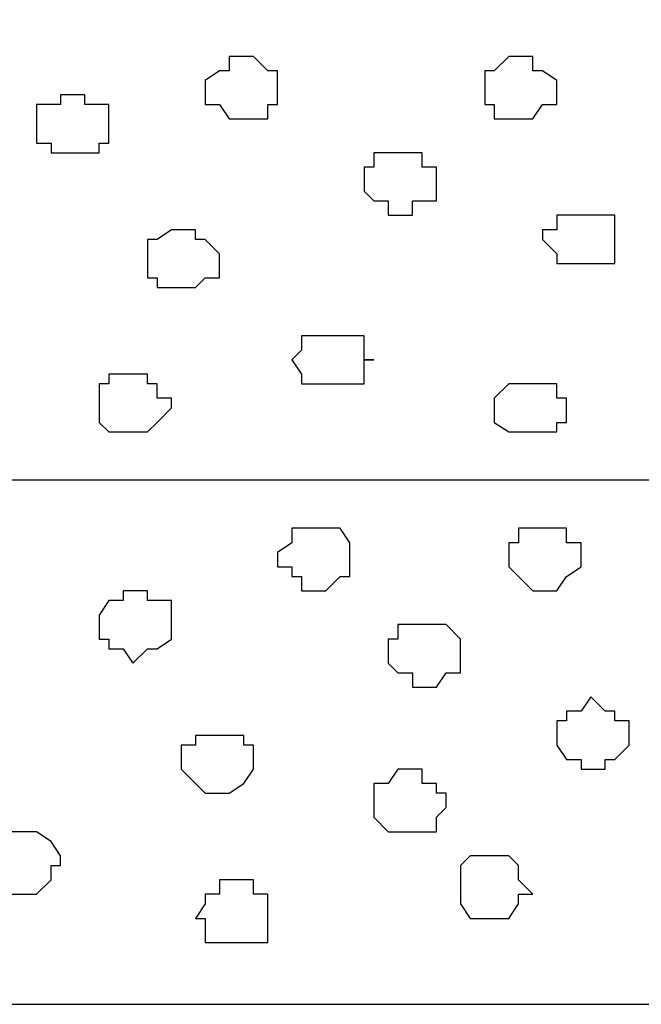
# Model space of a CAD drawing. Units: centimetres. Extents: x -8.7 to 8.9, y -10.6 to 13.4.
# Drawn here: x -5.4 to -5.1, y -3.8 to -3.4 of the extents above; entities that cross this region are included whole.
import ezdxf

# ---------------------------------------------------------------- set-up
doc = ezdxf.new("R2010")
doc.units = ezdxf.units.CM
doc.header["$MEASUREMENT"] = 0
doc.layers.add('Layer 1', color=7, linetype='Continuous')

msp = doc.modelspace()

# ---------------------------------------------------------------- linework, layer by layer
msp.add_line((-8.51394, -3.79132), (-1.56049, -3.79132))
at = {"layer": 'Layer 1', "color": 55}
msp.add_open_spline([(-8.51394, -3.56094), (-8.51394, -3.56094), (0.78458, -3.56094), (0.78458, -3.56094), (0.78458, -3.56094), (0.78458, -3.56094), (0.78458, -3.34292), (0.78458, -3.34292), (0.78458, -3.34292), (0.78458, -3.34292), (-8.51394, -3.34292), (-8.51394, -3.34292), (-8.51394, -3.34292), (-8.51394, -3.34292), (-8.51394, -3.56094), (-8.51394, -3.56094)], degree=3, knots=[0, 0, 0, 0, 0.25, 0.25, 0.25, 0.25, 0.5, 0.5, 0.5, 0.5, 0.75, 0.75, 0.75, 0.75, 1, 1, 1, 1], dxfattribs=at)
at = {"layer": 'Layer 1', "lineweight": 9}
msp.add_open_spline([(-8.51394, -3.34292), (-8.51394, -3.34292), (0.78458, -3.34292), (0.78458, -3.34292), (0.78458, -3.34292), (0.78458, -3.34292), (0.78458, -3.56094), (0.78458, -3.56094), (0.78458, -3.56094), (0.78458, -3.56094), (-8.51394, -3.56094), (-8.51394, -3.56094), (-8.51394, -3.56094), (-8.51394, -3.56094), (-8.51394, -3.34292), (-8.51394, -3.34292)], degree=3, knots=[0, 0, 0, 0, 0.25, 0.25, 0.25, 0.25, 0.5, 0.5, 0.5, 0.5, 0.75, 0.75, 0.75, 0.75, 1, 1, 1, 1], dxfattribs=at)
at = {"layer": 'Layer 1', "color": 254}
for points, knots in [([(-5.27332, -3.37467), (-5.27332, -3.37467), (-5.26909, -3.37467), (-5.26909, -3.37467), (-5.26909, -3.37467), (-5.26909, -3.37467), (-5.26274, -3.38102), (-5.26274, -3.38102), (-5.26274, -3.38102), (-5.26274, -3.38102), (-5.25851, -3.38102), (-5.25851, -3.38102), (-5.25851, -3.38102), (-5.25851, -3.38102), (-5.25851, -3.39584), (-5.25851, -3.39584), (-5.25851, -3.39584), (-5.25851, -3.39584), (-5.26274, -3.39584), (-5.26274, -3.39584), (-5.26274, -3.39584), (-5.26274, -3.39584), (-5.26274, -3.40219), (-5.26274, -3.40219), (-5.26274, -3.40219), (-5.26274, -3.40219), (-5.27967, -3.40219), (-5.27967, -3.40219), (-5.27967, -3.40219), (-5.27967, -3.40219), (-5.28391, -3.39584), (-5.28391, -3.39584), (-5.28391, -3.39584), (-5.28391, -3.39584), (-5.29026, -3.39584), (-5.29026, -3.39584), (-5.29026, -3.39584), (-5.29026, -3.39584), (-5.29026, -3.38526), (-5.29026, -3.38526), (-5.29026, -3.38526), (-5.29026, -3.38526), (-5.28391, -3.38102), (-5.28391, -3.38102), (-5.28391, -3.38102), (-5.28391, -3.38102), (-5.27967, -3.38102), (-5.27967, -3.38102), (-5.27967, -3.38102), (-5.27967, -3.38102), (-5.27967, -3.37467), (-5.27967, -3.37467), (-5.27967, -3.37467), (-5.27967, -3.37467), (-5.27332, -3.37467), (-5.27332, -3.37467)], [0, 0, 0, 0, 0.071429, 0.071429, 0.071429, 0.071429, 0.142857, 0.142857, 0.142857, 0.142857, 0.214286, 0.214286, 0.214286, 0.214286, 0.285714, 0.285714, 0.285714, 0.285714, 0.357143, 0.357143, 0.357143, 0.357143, 0.428571, 0.428571, 0.428571, 0.428571, 0.5, 0.5, 0.5, 0.5, 0.571429, 0.571429, 0.571429, 0.571429, 0.642857, 0.642857, 0.642857, 0.642857, 0.714286, 0.714286, 0.714286, 0.714286, 0.785714, 0.785714, 0.785714, 0.785714, 0.857143, 0.857143, 0.857143, 0.857143, 0.928571, 0.928571, 0.928571, 0.928571, 1, 1, 1, 1]), ([(-5.15267, -3.37467), (-5.15267, -3.37467), (-5.14632, -3.37467), (-5.14632, -3.37467), (-5.14632, -3.37467), (-5.14632, -3.37467), (-5.14632, -3.38102), (-5.14632, -3.38102), (-5.14632, -3.38102), (-5.14632, -3.38102), (-5.14209, -3.38102), (-5.14209, -3.38102), (-5.14209, -3.38102), (-5.14209, -3.38102), (-5.13574, -3.38526), (-5.13574, -3.38526), (-5.13574, -3.38526), (-5.13574, -3.38526), (-5.13574, -3.39584), (-5.13574, -3.39584), (-5.13574, -3.39584), (-5.13574, -3.39584), (-5.14209, -3.39584), (-5.14209, -3.39584), (-5.14209, -3.39584), (-5.14209, -3.39584), (-5.14632, -3.40219), (-5.14632, -3.40219), (-5.14632, -3.40219), (-5.14632, -3.40219), (-5.16326, -3.40219), (-5.16326, -3.40219), (-5.16326, -3.40219), (-5.16326, -3.40219), (-5.16326, -3.39584), (-5.16326, -3.39584), (-5.16326, -3.39584), (-5.16326, -3.39584), (-5.16749, -3.39584), (-5.16749, -3.39584), (-5.16749, -3.39584), (-5.16749, -3.39584), (-5.16749, -3.38102), (-5.16749, -3.38102), (-5.16749, -3.38102), (-5.16749, -3.38102), (-5.16326, -3.38102), (-5.16326, -3.38102), (-5.16326, -3.38102), (-5.16326, -3.38102), (-5.15691, -3.37467), (-5.15691, -3.37467), (-5.15691, -3.37467), (-5.15691, -3.37467), (-5.15267, -3.37467), (-5.15267, -3.37467)], [0, 0, 0, 0, 0.071429, 0.071429, 0.071429, 0.071429, 0.142857, 0.142857, 0.142857, 0.142857, 0.214286, 0.214286, 0.214286, 0.214286, 0.285714, 0.285714, 0.285714, 0.285714, 0.357143, 0.357143, 0.357143, 0.357143, 0.428571, 0.428571, 0.428571, 0.428571, 0.5, 0.5, 0.5, 0.5, 0.571429, 0.571429, 0.571429, 0.571429, 0.642857, 0.642857, 0.642857, 0.642857, 0.714286, 0.714286, 0.714286, 0.714286, 0.785714, 0.785714, 0.785714, 0.785714, 0.857143, 0.857143, 0.857143, 0.857143, 0.928571, 0.928571, 0.928571, 0.928571, 1, 1, 1, 1]), ([(-5.34741, -3.39161), (-5.34741, -3.39161), (-5.34317, -3.39161), (-5.34317, -3.39161), (-5.34317, -3.39161), (-5.34317, -3.39161), (-5.34317, -3.39584), (-5.34317, -3.39584), (-5.34317, -3.39584), (-5.34317, -3.39584), (-5.33259, -3.39584), (-5.33259, -3.39584), (-5.33259, -3.39584), (-5.33259, -3.39584), (-5.33259, -3.41277), (-5.33259, -3.41277), (-5.33259, -3.41277), (-5.33259, -3.41277), (-5.33682, -3.41277), (-5.33682, -3.41277), (-5.33682, -3.41277), (-5.33682, -3.41277), (-5.33682, -3.41701), (-5.33682, -3.41701), (-5.33682, -3.41701), (-5.33682, -3.41701), (-5.35799, -3.41701), (-5.35799, -3.41701), (-5.35799, -3.41701), (-5.35799, -3.41701), (-5.35799, -3.41277), (-5.35799, -3.41277), (-5.35799, -3.41277), (-5.35799, -3.41277), (-5.36434, -3.41277), (-5.36434, -3.41277), (-5.36434, -3.41277), (-5.36434, -3.41277), (-5.36434, -3.39584), (-5.36434, -3.39584), (-5.36434, -3.39584), (-5.36434, -3.39584), (-5.35376, -3.39584), (-5.35376, -3.39584), (-5.35376, -3.39584), (-5.35376, -3.39584), (-5.35376, -3.39161), (-5.35376, -3.39161), (-5.35376, -3.39161), (-5.35376, -3.39161), (-5.34741, -3.39161), (-5.34741, -3.39161)], [0, 0, 0, 0, 0.076923, 0.076923, 0.076923, 0.076923, 0.153846, 0.153846, 0.153846, 0.153846, 0.230769, 0.230769, 0.230769, 0.230769, 0.307692, 0.307692, 0.307692, 0.307692, 0.384615, 0.384615, 0.384615, 0.384615, 0.461538, 0.461538, 0.461538, 0.461538, 0.538462, 0.538462, 0.538462, 0.538462, 0.615385, 0.615385, 0.615385, 0.615385, 0.692308, 0.692308, 0.692308, 0.692308, 0.769231, 0.769231, 0.769231, 0.769231, 0.846154, 0.846154, 0.846154, 0.846154, 0.923077, 0.923077, 0.923077, 0.923077, 1, 1, 1, 1]), ([(-5.20559, -3.41701), (-5.20559, -3.41701), (-5.19501, -3.41701), (-5.19501, -3.41701), (-5.19501, -3.41701), (-5.19501, -3.41701), (-5.19501, -3.42336), (-5.19501, -3.42336), (-5.19501, -3.42336), (-5.19501, -3.42336), (-5.18866, -3.42336), (-5.18866, -3.42336), (-5.18866, -3.42336), (-5.18866, -3.42336), (-5.18866, -3.43817), (-5.18866, -3.43817), (-5.18866, -3.43817), (-5.18866, -3.43817), (-5.19924, -3.43817), (-5.19924, -3.43817), (-5.19924, -3.43817), (-5.19924, -3.43817), (-5.19924, -3.44452), (-5.19924, -3.44452), (-5.19924, -3.44452), (-5.19924, -3.44452), (-5.20982, -3.44452), (-5.20982, -3.44452), (-5.20982, -3.44452), (-5.20982, -3.44452), (-5.20982, -3.43817), (-5.20982, -3.43817), (-5.20982, -3.43817), (-5.20982, -3.43817), (-5.21617, -3.43817), (-5.21617, -3.43817), (-5.21617, -3.43817), (-5.21617, -3.43817), (-5.22041, -3.43394), (-5.22041, -3.43394), (-5.22041, -3.43394), (-5.22041, -3.43394), (-5.22041, -3.42336), (-5.22041, -3.42336), (-5.22041, -3.42336), (-5.22041, -3.42336), (-5.21617, -3.42336), (-5.21617, -3.42336), (-5.21617, -3.42336), (-5.21617, -3.42336), (-5.21617, -3.41701), (-5.21617, -3.41701), (-5.21617, -3.41701), (-5.21617, -3.41701), (-5.20559, -3.41701), (-5.20559, -3.41701)], [0, 0, 0, 0, 0.071429, 0.071429, 0.071429, 0.071429, 0.142857, 0.142857, 0.142857, 0.142857, 0.214286, 0.214286, 0.214286, 0.214286, 0.285714, 0.285714, 0.285714, 0.285714, 0.357143, 0.357143, 0.357143, 0.357143, 0.428571, 0.428571, 0.428571, 0.428571, 0.5, 0.5, 0.5, 0.5, 0.571429, 0.571429, 0.571429, 0.571429, 0.642857, 0.642857, 0.642857, 0.642857, 0.714286, 0.714286, 0.714286, 0.714286, 0.785714, 0.785714, 0.785714, 0.785714, 0.857143, 0.857143, 0.857143, 0.857143, 0.928571, 0.928571, 0.928571, 0.928571, 1, 1, 1, 1]), ([(-5.12516, -3.44452), (-5.12516, -3.44452), (-5.11034, -3.44452), (-5.11034, -3.44452), (-5.11034, -3.44452), (-5.11034, -3.44452), (-5.11034, -3.46569), (-5.11034, -3.46569), (-5.11034, -3.46569), (-5.11034, -3.46569), (-5.13574, -3.46569), (-5.13574, -3.46569), (-5.13574, -3.46569), (-5.13574, -3.46569), (-5.13574, -3.46146), (-5.13574, -3.46146), (-5.13574, -3.46146), (-5.13574, -3.46146), (-5.14209, -3.45511), (-5.14209, -3.45511), (-5.14209, -3.45511), (-5.14209, -3.45511), (-5.14209, -3.45087), (-5.14209, -3.45087), (-5.14209, -3.45087), (-5.14209, -3.45087), (-5.13574, -3.45087), (-5.13574, -3.45087), (-5.13574, -3.45087), (-5.13574, -3.45087), (-5.13574, -3.44452), (-5.13574, -3.44452), (-5.13574, -3.44452), (-5.13574, -3.44452), (-5.12516, -3.44452), (-5.12516, -3.44452)], [0, 0, 0, 0, 0.111111, 0.111111, 0.111111, 0.111111, 0.222222, 0.222222, 0.222222, 0.222222, 0.333333, 0.333333, 0.333333, 0.333333, 0.444444, 0.444444, 0.444444, 0.444444, 0.555556, 0.555556, 0.555556, 0.555556, 0.666667, 0.666667, 0.666667, 0.666667, 0.777778, 0.777778, 0.777778, 0.777778, 0.888889, 0.888889, 0.888889, 0.888889, 1, 1, 1, 1]), ([(-5.30084, -3.45087), (-5.30084, -3.45087), (-5.29449, -3.45087), (-5.29449, -3.45087), (-5.29449, -3.45087), (-5.29449, -3.45087), (-5.29449, -3.45511), (-5.29449, -3.45511), (-5.29449, -3.45511), (-5.29449, -3.45511), (-5.29026, -3.45511), (-5.29026, -3.45511), (-5.29026, -3.45511), (-5.29026, -3.45511), (-5.28391, -3.46146), (-5.28391, -3.46146), (-5.28391, -3.46146), (-5.28391, -3.46146), (-5.28391, -3.47204), (-5.28391, -3.47204), (-5.28391, -3.47204), (-5.28391, -3.47204), (-5.29026, -3.47204), (-5.29026, -3.47204), (-5.29026, -3.47204), (-5.29026, -3.47204), (-5.29449, -3.47627), (-5.29449, -3.47627), (-5.29449, -3.47627), (-5.29449, -3.47627), (-5.31142, -3.47627), (-5.31142, -3.47627), (-5.31142, -3.47627), (-5.31142, -3.47627), (-5.31142, -3.47204), (-5.31142, -3.47204), (-5.31142, -3.47204), (-5.31142, -3.47204), (-5.31566, -3.47204), (-5.31566, -3.47204), (-5.31566, -3.47204), (-5.31566, -3.47204), (-5.31566, -3.45511), (-5.31566, -3.45511), (-5.31566, -3.45511), (-5.31566, -3.45511), (-5.31142, -3.45511), (-5.31142, -3.45511), (-5.31142, -3.45511), (-5.31142, -3.45511), (-5.30507, -3.45087), (-5.30507, -3.45087), (-5.30507, -3.45087), (-5.30507, -3.45087), (-5.30084, -3.45087), (-5.30084, -3.45087)], [0, 0, 0, 0, 0.071429, 0.071429, 0.071429, 0.071429, 0.142857, 0.142857, 0.142857, 0.142857, 0.214286, 0.214286, 0.214286, 0.214286, 0.285714, 0.285714, 0.285714, 0.285714, 0.357143, 0.357143, 0.357143, 0.357143, 0.428571, 0.428571, 0.428571, 0.428571, 0.5, 0.5, 0.5, 0.5, 0.571429, 0.571429, 0.571429, 0.571429, 0.642857, 0.642857, 0.642857, 0.642857, 0.714286, 0.714286, 0.714286, 0.714286, 0.785714, 0.785714, 0.785714, 0.785714, 0.857143, 0.857143, 0.857143, 0.857143, 0.928571, 0.928571, 0.928571, 0.928571, 1, 1, 1, 1]), ([(-5.23734, -3.49744), (-5.23734, -3.49744), (-5.22041, -3.49744), (-5.22041, -3.49744), (-5.22041, -3.49744), (-5.22041, -3.49744), (-5.22041, -3.50802), (-5.22041, -3.50802), (-5.22041, -3.50802), (-5.22041, -3.50802), (-5.21617, -3.50802), (-5.21617, -3.50802), (-5.21617, -3.50802), (-5.21617, -3.50802), (-5.22041, -3.50802), (-5.22041, -3.50802), (-5.22041, -3.50802), (-5.22041, -3.50802), (-5.22041, -3.51861), (-5.22041, -3.51861), (-5.22041, -3.51861), (-5.22041, -3.51861), (-5.24792, -3.51861), (-5.24792, -3.51861), (-5.24792, -3.51861), (-5.24792, -3.51861), (-5.24792, -3.51437), (-5.24792, -3.51437), (-5.24792, -3.51437), (-5.24792, -3.51437), (-5.25216, -3.50802), (-5.25216, -3.50802), (-5.25216, -3.50802), (-5.25216, -3.50802), (-5.24792, -3.50379), (-5.24792, -3.50379), (-5.24792, -3.50379), (-5.24792, -3.50379), (-5.24792, -3.49744), (-5.24792, -3.49744), (-5.24792, -3.49744), (-5.24792, -3.49744), (-5.23734, -3.49744), (-5.23734, -3.49744)], [0, 0, 0, 0, 0.090909, 0.090909, 0.090909, 0.090909, 0.181818, 0.181818, 0.181818, 0.181818, 0.272727, 0.272727, 0.272727, 0.272727, 0.363636, 0.363636, 0.363636, 0.363636, 0.454545, 0.454545, 0.454545, 0.454545, 0.545455, 0.545455, 0.545455, 0.545455, 0.636364, 0.636364, 0.636364, 0.636364, 0.727273, 0.727273, 0.727273, 0.727273, 0.818182, 0.818182, 0.818182, 0.818182, 0.909091, 0.909091, 0.909091, 0.909091, 1, 1, 1, 1]), ([(-5.32201, -3.51437), (-5.32201, -3.51437), (-5.31566, -3.51437), (-5.31566, -3.51437), (-5.31566, -3.51437), (-5.31566, -3.51437), (-5.31566, -3.51861), (-5.31566, -3.51861), (-5.31566, -3.51861), (-5.31566, -3.51861), (-5.31142, -3.51861), (-5.31142, -3.51861), (-5.31142, -3.51861), (-5.31142, -3.51861), (-5.31142, -3.52496), (-5.31142, -3.52496), (-5.31142, -3.52496), (-5.31142, -3.52496), (-5.30507, -3.52496), (-5.30507, -3.52496), (-5.30507, -3.52496), (-5.30507, -3.52496), (-5.30507, -3.52919), (-5.30507, -3.52919), (-5.30507, -3.52919), (-5.30507, -3.52919), (-5.31142, -3.53554), (-5.31142, -3.53554), (-5.31142, -3.53554), (-5.31142, -3.53554), (-5.31566, -3.53977), (-5.31566, -3.53977), (-5.31566, -3.53977), (-5.31566, -3.53977), (-5.33259, -3.53977), (-5.33259, -3.53977), (-5.33259, -3.53977), (-5.33259, -3.53977), (-5.33682, -3.53554), (-5.33682, -3.53554), (-5.33682, -3.53554), (-5.33682, -3.53554), (-5.33682, -3.51861), (-5.33682, -3.51861), (-5.33682, -3.51861), (-5.33682, -3.51861), (-5.33259, -3.51861), (-5.33259, -3.51861), (-5.33259, -3.51861), (-5.33259, -3.51861), (-5.33259, -3.51437), (-5.33259, -3.51437), (-5.33259, -3.51437), (-5.33259, -3.51437), (-5.32201, -3.51437), (-5.32201, -3.51437)], [0, 0, 0, 0, 0.071429, 0.071429, 0.071429, 0.071429, 0.142857, 0.142857, 0.142857, 0.142857, 0.214286, 0.214286, 0.214286, 0.214286, 0.285714, 0.285714, 0.285714, 0.285714, 0.357143, 0.357143, 0.357143, 0.357143, 0.428571, 0.428571, 0.428571, 0.428571, 0.5, 0.5, 0.5, 0.5, 0.571429, 0.571429, 0.571429, 0.571429, 0.642857, 0.642857, 0.642857, 0.642857, 0.714286, 0.714286, 0.714286, 0.714286, 0.785714, 0.785714, 0.785714, 0.785714, 0.857143, 0.857143, 0.857143, 0.857143, 0.928571, 0.928571, 0.928571, 0.928571, 1, 1, 1, 1]), ([(-5.14632, -3.51861), (-5.14632, -3.51861), (-5.13574, -3.51861), (-5.13574, -3.51861), (-5.13574, -3.51861), (-5.13574, -3.51861), (-5.13574, -3.52496), (-5.13574, -3.52496), (-5.13574, -3.52496), (-5.13574, -3.52496), (-5.13151, -3.52496), (-5.13151, -3.52496), (-5.13151, -3.52496), (-5.13151, -3.52496), (-5.13151, -3.53554), (-5.13151, -3.53554), (-5.13151, -3.53554), (-5.13151, -3.53554), (-5.13574, -3.53554), (-5.13574, -3.53554), (-5.13574, -3.53554), (-5.13574, -3.53554), (-5.13574, -3.53977), (-5.13574, -3.53977), (-5.13574, -3.53977), (-5.13574, -3.53977), (-5.15691, -3.53977), (-5.15691, -3.53977), (-5.15691, -3.53977), (-5.15691, -3.53977), (-5.16326, -3.53554), (-5.16326, -3.53554), (-5.16326, -3.53554), (-5.16326, -3.53554), (-5.16326, -3.52496), (-5.16326, -3.52496), (-5.16326, -3.52496), (-5.16326, -3.52496), (-5.15691, -3.51861), (-5.15691, -3.51861), (-5.15691, -3.51861), (-5.15691, -3.51861), (-5.14632, -3.51861), (-5.14632, -3.51861)], [0, 0, 0, 0, 0.090909, 0.090909, 0.090909, 0.090909, 0.181818, 0.181818, 0.181818, 0.181818, 0.272727, 0.272727, 0.272727, 0.272727, 0.363636, 0.363636, 0.363636, 0.363636, 0.454545, 0.454545, 0.454545, 0.454545, 0.545455, 0.545455, 0.545455, 0.545455, 0.636364, 0.636364, 0.636364, 0.636364, 0.727273, 0.727273, 0.727273, 0.727273, 0.818182, 0.818182, 0.818182, 0.818182, 0.909091, 0.909091, 0.909091, 0.909091, 1, 1, 1, 1])]:
    msp.add_open_spline(points, degree=3, knots=knots, dxfattribs=at)
at = {"layer": 'Layer 1', "color": 155}
for points, knots in [([(-5.24157, -3.60962), (-5.24157, -3.60962), (-5.24792, -3.60962), (-5.24792, -3.60962), (-5.24792, -3.60962), (-5.24792, -3.60962), (-5.24792, -3.60327), (-5.24792, -3.60327), (-5.24792, -3.60327), (-5.24792, -3.60327), (-5.25216, -3.60327), (-5.25216, -3.60327), (-5.25216, -3.60327), (-5.25216, -3.60327), (-5.25216, -3.59904), (-5.25216, -3.59904), (-5.25216, -3.59904), (-5.25216, -3.59904), (-5.25851, -3.59904), (-5.25851, -3.59904), (-5.25851, -3.59904), (-5.25851, -3.59904), (-5.25851, -3.59269), (-5.25851, -3.59269), (-5.25851, -3.59269), (-5.25851, -3.59269), (-5.25216, -3.58846), (-5.25216, -3.58846), (-5.25216, -3.58846), (-5.25216, -3.58846), (-5.25216, -3.58211), (-5.25216, -3.58211), (-5.25216, -3.58211), (-5.25216, -3.58211), (-5.23099, -3.58211), (-5.23099, -3.58211), (-5.23099, -3.58211), (-5.23099, -3.58211), (-5.22676, -3.58846), (-5.22676, -3.58846), (-5.22676, -3.58846), (-5.22676, -3.58846), (-5.22676, -3.60327), (-5.22676, -3.60327), (-5.22676, -3.60327), (-5.22676, -3.60327), (-5.23099, -3.60327), (-5.23099, -3.60327), (-5.23099, -3.60327), (-5.23099, -3.60327), (-5.23734, -3.60962), (-5.23734, -3.60962), (-5.23734, -3.60962), (-5.23734, -3.60962), (-5.24157, -3.60962), (-5.24157, -3.60962)], [0, 0, 0, 0, 0.071429, 0.071429, 0.071429, 0.071429, 0.142857, 0.142857, 0.142857, 0.142857, 0.214286, 0.214286, 0.214286, 0.214286, 0.285714, 0.285714, 0.285714, 0.285714, 0.357143, 0.357143, 0.357143, 0.357143, 0.428571, 0.428571, 0.428571, 0.428571, 0.5, 0.5, 0.5, 0.5, 0.571429, 0.571429, 0.571429, 0.571429, 0.642857, 0.642857, 0.642857, 0.642857, 0.714286, 0.714286, 0.714286, 0.714286, 0.785714, 0.785714, 0.785714, 0.785714, 0.857143, 0.857143, 0.857143, 0.857143, 0.928571, 0.928571, 0.928571, 0.928571, 1, 1, 1, 1]), ([(-5.14209, -3.60962), (-5.14209, -3.60962), (-5.14632, -3.60962), (-5.14632, -3.60962), (-5.14632, -3.60962), (-5.14632, -3.60962), (-5.15267, -3.60327), (-5.15267, -3.60327), (-5.15267, -3.60327), (-5.15267, -3.60327), (-5.15691, -3.59904), (-5.15691, -3.59904), (-5.15691, -3.59904), (-5.15691, -3.59904), (-5.15691, -3.58846), (-5.15691, -3.58846), (-5.15691, -3.58846), (-5.15691, -3.58846), (-5.15267, -3.58846), (-5.15267, -3.58846), (-5.15267, -3.58846), (-5.15267, -3.58846), (-5.15267, -3.58211), (-5.15267, -3.58211), (-5.15267, -3.58211), (-5.15267, -3.58211), (-5.13151, -3.58211), (-5.13151, -3.58211), (-5.13151, -3.58211), (-5.13151, -3.58211), (-5.13151, -3.58846), (-5.13151, -3.58846), (-5.13151, -3.58846), (-5.13151, -3.58846), (-5.12516, -3.58846), (-5.12516, -3.58846), (-5.12516, -3.58846), (-5.12516, -3.58846), (-5.12516, -3.59904), (-5.12516, -3.59904), (-5.12516, -3.59904), (-5.12516, -3.59904), (-5.13151, -3.60327), (-5.13151, -3.60327), (-5.13151, -3.60327), (-5.13151, -3.60327), (-5.13574, -3.60962), (-5.13574, -3.60962), (-5.13574, -3.60962), (-5.13574, -3.60962), (-5.14209, -3.60962), (-5.14209, -3.60962)], [0, 0, 0, 0, 0.076923, 0.076923, 0.076923, 0.076923, 0.153846, 0.153846, 0.153846, 0.153846, 0.230769, 0.230769, 0.230769, 0.230769, 0.307692, 0.307692, 0.307692, 0.307692, 0.384615, 0.384615, 0.384615, 0.384615, 0.461538, 0.461538, 0.461538, 0.461538, 0.538462, 0.538462, 0.538462, 0.538462, 0.615385, 0.615385, 0.615385, 0.615385, 0.692308, 0.692308, 0.692308, 0.692308, 0.769231, 0.769231, 0.769231, 0.769231, 0.846154, 0.846154, 0.846154, 0.846154, 0.923077, 0.923077, 0.923077, 0.923077, 1, 1, 1, 1]), ([(-5.32201, -3.64137), (-5.32201, -3.64137), (-5.32624, -3.63502), (-5.32624, -3.63502), (-5.32624, -3.63502), (-5.32624, -3.63502), (-5.33259, -3.63502), (-5.33259, -3.63502), (-5.33259, -3.63502), (-5.33259, -3.63502), (-5.33259, -3.63079), (-5.33259, -3.63079), (-5.33259, -3.63079), (-5.33259, -3.63079), (-5.33682, -3.63079), (-5.33682, -3.63079), (-5.33682, -3.63079), (-5.33682, -3.63079), (-5.33682, -3.62021), (-5.33682, -3.62021), (-5.33682, -3.62021), (-5.33682, -3.62021), (-5.33259, -3.61386), (-5.33259, -3.61386), (-5.33259, -3.61386), (-5.33259, -3.61386), (-5.32624, -3.61386), (-5.32624, -3.61386), (-5.32624, -3.61386), (-5.32624, -3.61386), (-5.32624, -3.60962), (-5.32624, -3.60962), (-5.32624, -3.60962), (-5.32624, -3.60962), (-5.31566, -3.60962), (-5.31566, -3.60962), (-5.31566, -3.60962), (-5.31566, -3.60962), (-5.31566, -3.61386), (-5.31566, -3.61386), (-5.31566, -3.61386), (-5.31566, -3.61386), (-5.30507, -3.61386), (-5.30507, -3.61386), (-5.30507, -3.61386), (-5.30507, -3.61386), (-5.30507, -3.63079), (-5.30507, -3.63079), (-5.30507, -3.63079), (-5.30507, -3.63079), (-5.31142, -3.63502), (-5.31142, -3.63502), (-5.31142, -3.63502), (-5.31142, -3.63502), (-5.31566, -3.63502), (-5.31566, -3.63502), (-5.31566, -3.63502), (-5.31566, -3.63502), (-5.32201, -3.64137), (-5.32201, -3.64137)], [0, 0, 0, 0, 0.066667, 0.066667, 0.066667, 0.066667, 0.133333, 0.133333, 0.133333, 0.133333, 0.2, 0.2, 0.2, 0.2, 0.266667, 0.266667, 0.266667, 0.266667, 0.333333, 0.333333, 0.333333, 0.333333, 0.4, 0.4, 0.4, 0.4, 0.466667, 0.466667, 0.466667, 0.466667, 0.533333, 0.533333, 0.533333, 0.533333, 0.6, 0.6, 0.6, 0.6, 0.666667, 0.666667, 0.666667, 0.666667, 0.733333, 0.733333, 0.733333, 0.733333, 0.8, 0.8, 0.8, 0.8, 0.866667, 0.866667, 0.866667, 0.866667, 0.933333, 0.933333, 0.933333, 0.933333, 1, 1, 1, 1]), ([(-5.19501, -3.65196), (-5.19501, -3.65196), (-5.19924, -3.65196), (-5.19924, -3.65196), (-5.19924, -3.65196), (-5.19924, -3.65196), (-5.19924, -3.64561), (-5.19924, -3.64561), (-5.19924, -3.64561), (-5.19924, -3.64561), (-5.20559, -3.64561), (-5.20559, -3.64561), (-5.20559, -3.64561), (-5.20559, -3.64561), (-5.20982, -3.64137), (-5.20982, -3.64137), (-5.20982, -3.64137), (-5.20982, -3.64137), (-5.20982, -3.63079), (-5.20982, -3.63079), (-5.20982, -3.63079), (-5.20982, -3.63079), (-5.20559, -3.63079), (-5.20559, -3.63079), (-5.20559, -3.63079), (-5.20559, -3.63079), (-5.20559, -3.62444), (-5.20559, -3.62444), (-5.20559, -3.62444), (-5.20559, -3.62444), (-5.18442, -3.62444), (-5.18442, -3.62444), (-5.18442, -3.62444), (-5.18442, -3.62444), (-5.17807, -3.63079), (-5.17807, -3.63079), (-5.17807, -3.63079), (-5.17807, -3.63079), (-5.17807, -3.64561), (-5.17807, -3.64561), (-5.17807, -3.64561), (-5.17807, -3.64561), (-5.18442, -3.64561), (-5.18442, -3.64561), (-5.18442, -3.64561), (-5.18442, -3.64561), (-5.18866, -3.65196), (-5.18866, -3.65196), (-5.18866, -3.65196), (-5.18866, -3.65196), (-5.19501, -3.65196), (-5.19501, -3.65196)], [0, 0, 0, 0, 0.076923, 0.076923, 0.076923, 0.076923, 0.153846, 0.153846, 0.153846, 0.153846, 0.230769, 0.230769, 0.230769, 0.230769, 0.307692, 0.307692, 0.307692, 0.307692, 0.384615, 0.384615, 0.384615, 0.384615, 0.461538, 0.461538, 0.461538, 0.461538, 0.538462, 0.538462, 0.538462, 0.538462, 0.615385, 0.615385, 0.615385, 0.615385, 0.692308, 0.692308, 0.692308, 0.692308, 0.769231, 0.769231, 0.769231, 0.769231, 0.846154, 0.846154, 0.846154, 0.846154, 0.923077, 0.923077, 0.923077, 0.923077, 1, 1, 1, 1]), ([(-5.12092, -3.68794), (-5.12092, -3.68794), (-5.12516, -3.68794), (-5.12516, -3.68794), (-5.12516, -3.68794), (-5.12516, -3.68794), (-5.12516, -3.68371), (-5.12516, -3.68371), (-5.12516, -3.68371), (-5.12516, -3.68371), (-5.13151, -3.68371), (-5.13151, -3.68371), (-5.13151, -3.68371), (-5.13151, -3.68371), (-5.13574, -3.67736), (-5.13574, -3.67736), (-5.13574, -3.67736), (-5.13574, -3.67736), (-5.13574, -3.66677), (-5.13574, -3.66677), (-5.13574, -3.66677), (-5.13574, -3.66677), (-5.13151, -3.66677), (-5.13151, -3.66677), (-5.13151, -3.66677), (-5.13151, -3.66677), (-5.13151, -3.66254), (-5.13151, -3.66254), (-5.13151, -3.66254), (-5.13151, -3.66254), (-5.12516, -3.66254), (-5.12516, -3.66254), (-5.12516, -3.66254), (-5.12516, -3.66254), (-5.12092, -3.65619), (-5.12092, -3.65619), (-5.12092, -3.65619), (-5.12092, -3.65619), (-5.11457, -3.66254), (-5.11457, -3.66254), (-5.11457, -3.66254), (-5.11457, -3.66254), (-5.11034, -3.66254), (-5.11034, -3.66254), (-5.11034, -3.66254), (-5.11034, -3.66254), (-5.11034, -3.66677), (-5.11034, -3.66677), (-5.11034, -3.66677), (-5.11034, -3.66677), (-5.10399, -3.66677), (-5.10399, -3.66677), (-5.10399, -3.66677), (-5.10399, -3.66677), (-5.10399, -3.67736), (-5.10399, -3.67736), (-5.10399, -3.67736), (-5.10399, -3.67736), (-5.11034, -3.68371), (-5.11034, -3.68371), (-5.11034, -3.68371), (-5.11034, -3.68371), (-5.11457, -3.68371), (-5.11457, -3.68371), (-5.11457, -3.68371), (-5.11457, -3.68371), (-5.11457, -3.68794), (-5.11457, -3.68794), (-5.11457, -3.68794), (-5.11457, -3.68794), (-5.12092, -3.68794), (-5.12092, -3.68794)], [0, 0, 0, 0, 0.055556, 0.055556, 0.055556, 0.055556, 0.111111, 0.111111, 0.111111, 0.111111, 0.166667, 0.166667, 0.166667, 0.166667, 0.222222, 0.222222, 0.222222, 0.222222, 0.277778, 0.277778, 0.277778, 0.277778, 0.333333, 0.333333, 0.333333, 0.333333, 0.388889, 0.388889, 0.388889, 0.388889, 0.444444, 0.444444, 0.444444, 0.444444, 0.5, 0.5, 0.5, 0.5, 0.555556, 0.555556, 0.555556, 0.555556, 0.611111, 0.611111, 0.611111, 0.611111, 0.666667, 0.666667, 0.666667, 0.666667, 0.722222, 0.722222, 0.722222, 0.722222, 0.777778, 0.777778, 0.777778, 0.777778, 0.833333, 0.833333, 0.833333, 0.833333, 0.888889, 0.888889, 0.888889, 0.888889, 0.944444, 0.944444, 0.944444, 0.944444, 1, 1, 1, 1]), ([(-5.28391, -3.69852), (-5.28391, -3.69852), (-5.29026, -3.69852), (-5.29026, -3.69852), (-5.29026, -3.69852), (-5.29026, -3.69852), (-5.29449, -3.69429), (-5.29449, -3.69429), (-5.29449, -3.69429), (-5.29449, -3.69429), (-5.30084, -3.68794), (-5.30084, -3.68794), (-5.30084, -3.68794), (-5.30084, -3.68794), (-5.30084, -3.67736), (-5.30084, -3.67736), (-5.30084, -3.67736), (-5.30084, -3.67736), (-5.29449, -3.67736), (-5.29449, -3.67736), (-5.29449, -3.67736), (-5.29449, -3.67736), (-5.29449, -3.67312), (-5.29449, -3.67312), (-5.29449, -3.67312), (-5.29449, -3.67312), (-5.27332, -3.67312), (-5.27332, -3.67312), (-5.27332, -3.67312), (-5.27332, -3.67312), (-5.27332, -3.67736), (-5.27332, -3.67736), (-5.27332, -3.67736), (-5.27332, -3.67736), (-5.26909, -3.67736), (-5.26909, -3.67736), (-5.26909, -3.67736), (-5.26909, -3.67736), (-5.26909, -3.68794), (-5.26909, -3.68794), (-5.26909, -3.68794), (-5.26909, -3.68794), (-5.27332, -3.69429), (-5.27332, -3.69429), (-5.27332, -3.69429), (-5.27332, -3.69429), (-5.27967, -3.69852), (-5.27967, -3.69852), (-5.27967, -3.69852), (-5.27967, -3.69852), (-5.28391, -3.69852), (-5.28391, -3.69852)], [0, 0, 0, 0, 0.076923, 0.076923, 0.076923, 0.076923, 0.153846, 0.153846, 0.153846, 0.153846, 0.230769, 0.230769, 0.230769, 0.230769, 0.307692, 0.307692, 0.307692, 0.307692, 0.384615, 0.384615, 0.384615, 0.384615, 0.461538, 0.461538, 0.461538, 0.461538, 0.538462, 0.538462, 0.538462, 0.538462, 0.615385, 0.615385, 0.615385, 0.615385, 0.692308, 0.692308, 0.692308, 0.692308, 0.769231, 0.769231, 0.769231, 0.769231, 0.846154, 0.846154, 0.846154, 0.846154, 0.923077, 0.923077, 0.923077, 0.923077, 1, 1, 1, 1]), ([(-5.19924, -3.71546), (-5.19924, -3.71546), (-5.20982, -3.71546), (-5.20982, -3.71546), (-5.20982, -3.71546), (-5.20982, -3.71546), (-5.21617, -3.70911), (-5.21617, -3.70911), (-5.21617, -3.70911), (-5.21617, -3.70911), (-5.21617, -3.69429), (-5.21617, -3.69429), (-5.21617, -3.69429), (-5.21617, -3.69429), (-5.20982, -3.69429), (-5.20982, -3.69429), (-5.20982, -3.69429), (-5.20982, -3.69429), (-5.20559, -3.68794), (-5.20559, -3.68794), (-5.20559, -3.68794), (-5.20559, -3.68794), (-5.19501, -3.68794), (-5.19501, -3.68794), (-5.19501, -3.68794), (-5.19501, -3.68794), (-5.19501, -3.69429), (-5.19501, -3.69429), (-5.19501, -3.69429), (-5.19501, -3.69429), (-5.18866, -3.69429), (-5.18866, -3.69429), (-5.18866, -3.69429), (-5.18866, -3.69429), (-5.18866, -3.69852), (-5.18866, -3.69852), (-5.18866, -3.69852), (-5.18866, -3.69852), (-5.18442, -3.69852), (-5.18442, -3.69852), (-5.18442, -3.69852), (-5.18442, -3.69852), (-5.18442, -3.70487), (-5.18442, -3.70487), (-5.18442, -3.70487), (-5.18442, -3.70487), (-5.18866, -3.70911), (-5.18866, -3.70911), (-5.18866, -3.70911), (-5.18866, -3.70911), (-5.18866, -3.71546), (-5.18866, -3.71546), (-5.18866, -3.71546), (-5.18866, -3.71546), (-5.19924, -3.71546), (-5.19924, -3.71546)], [0, 0, 0, 0, 0.071429, 0.071429, 0.071429, 0.071429, 0.142857, 0.142857, 0.142857, 0.142857, 0.214286, 0.214286, 0.214286, 0.214286, 0.285714, 0.285714, 0.285714, 0.285714, 0.357143, 0.357143, 0.357143, 0.357143, 0.428571, 0.428571, 0.428571, 0.428571, 0.5, 0.5, 0.5, 0.5, 0.571429, 0.571429, 0.571429, 0.571429, 0.642857, 0.642857, 0.642857, 0.642857, 0.714286, 0.714286, 0.714286, 0.714286, 0.785714, 0.785714, 0.785714, 0.785714, 0.857143, 0.857143, 0.857143, 0.857143, 0.928571, 0.928571, 0.928571, 0.928571, 1, 1, 1, 1]), ([(-5.36857, -3.74297), (-5.36857, -3.74297), (-5.37916, -3.74297), (-5.37916, -3.74297), (-5.37916, -3.74297), (-5.37916, -3.74297), (-5.37916, -3.73662), (-5.37916, -3.73662), (-5.37916, -3.73662), (-5.37916, -3.73662), (-5.38551, -3.73662), (-5.38551, -3.73662), (-5.38551, -3.73662), (-5.38551, -3.73662), (-5.38551, -3.71969), (-5.38551, -3.71969), (-5.38551, -3.71969), (-5.38551, -3.71969), (-5.37916, -3.71969), (-5.37916, -3.71969), (-5.37916, -3.71969), (-5.37916, -3.71969), (-5.37916, -3.71546), (-5.37916, -3.71546), (-5.37916, -3.71546), (-5.37916, -3.71546), (-5.36434, -3.71546), (-5.36434, -3.71546), (-5.36434, -3.71546), (-5.36434, -3.71546), (-5.35799, -3.71969), (-5.35799, -3.71969), (-5.35799, -3.71969), (-5.35799, -3.71969), (-5.35376, -3.72604), (-5.35376, -3.72604), (-5.35376, -3.72604), (-5.35376, -3.72604), (-5.35376, -3.73027), (-5.35376, -3.73027), (-5.35376, -3.73027), (-5.35376, -3.73027), (-5.35799, -3.73027), (-5.35799, -3.73027), (-5.35799, -3.73027), (-5.35799, -3.73027), (-5.35799, -3.73662), (-5.35799, -3.73662), (-5.35799, -3.73662), (-5.35799, -3.73662), (-5.36434, -3.74297), (-5.36434, -3.74297), (-5.36434, -3.74297), (-5.36434, -3.74297), (-5.36857, -3.74297), (-5.36857, -3.74297)], [0, 0, 0, 0, 0.071429, 0.071429, 0.071429, 0.071429, 0.142857, 0.142857, 0.142857, 0.142857, 0.214286, 0.214286, 0.214286, 0.214286, 0.285714, 0.285714, 0.285714, 0.285714, 0.357143, 0.357143, 0.357143, 0.357143, 0.428571, 0.428571, 0.428571, 0.428571, 0.5, 0.5, 0.5, 0.5, 0.571429, 0.571429, 0.571429, 0.571429, 0.642857, 0.642857, 0.642857, 0.642857, 0.714286, 0.714286, 0.714286, 0.714286, 0.785714, 0.785714, 0.785714, 0.785714, 0.857143, 0.857143, 0.857143, 0.857143, 0.928571, 0.928571, 0.928571, 0.928571, 1, 1, 1, 1]), ([(-5.16326, -3.75356), (-5.16326, -3.75356), (-5.17384, -3.75356), (-5.17384, -3.75356), (-5.17384, -3.75356), (-5.17384, -3.75356), (-5.17807, -3.74721), (-5.17807, -3.74721), (-5.17807, -3.74721), (-5.17807, -3.74721), (-5.17807, -3.73027), (-5.17807, -3.73027), (-5.17807, -3.73027), (-5.17807, -3.73027), (-5.17384, -3.72604), (-5.17384, -3.72604), (-5.17384, -3.72604), (-5.17384, -3.72604), (-5.15691, -3.72604), (-5.15691, -3.72604), (-5.15691, -3.72604), (-5.15691, -3.72604), (-5.15267, -3.73027), (-5.15267, -3.73027), (-5.15267, -3.73027), (-5.15267, -3.73027), (-5.15267, -3.73662), (-5.15267, -3.73662), (-5.15267, -3.73662), (-5.15267, -3.73662), (-5.14632, -3.74297), (-5.14632, -3.74297), (-5.14632, -3.74297), (-5.14632, -3.74297), (-5.15267, -3.74297), (-5.15267, -3.74297), (-5.15267, -3.74297), (-5.15267, -3.74297), (-5.15267, -3.74721), (-5.15267, -3.74721), (-5.15267, -3.74721), (-5.15267, -3.74721), (-5.15691, -3.75356), (-5.15691, -3.75356), (-5.15691, -3.75356), (-5.15691, -3.75356), (-5.16326, -3.75356), (-5.16326, -3.75356)], [0, 0, 0, 0, 0.083333, 0.083333, 0.083333, 0.083333, 0.166667, 0.166667, 0.166667, 0.166667, 0.25, 0.25, 0.25, 0.25, 0.333333, 0.333333, 0.333333, 0.333333, 0.416667, 0.416667, 0.416667, 0.416667, 0.5, 0.5, 0.5, 0.5, 0.583333, 0.583333, 0.583333, 0.583333, 0.666667, 0.666667, 0.666667, 0.666667, 0.75, 0.75, 0.75, 0.75, 0.833333, 0.833333, 0.833333, 0.833333, 0.916667, 0.916667, 0.916667, 0.916667, 1, 1, 1, 1]), ([(-5.27967, -3.76414), (-5.27967, -3.76414), (-5.29026, -3.76414), (-5.29026, -3.76414), (-5.29026, -3.76414), (-5.29026, -3.76414), (-5.29026, -3.75356), (-5.29026, -3.75356), (-5.29026, -3.75356), (-5.29026, -3.75356), (-5.29449, -3.75356), (-5.29449, -3.75356), (-5.29449, -3.75356), (-5.29449, -3.75356), (-5.29026, -3.74721), (-5.29026, -3.74721), (-5.29026, -3.74721), (-5.29026, -3.74721), (-5.29026, -3.74297), (-5.29026, -3.74297), (-5.29026, -3.74297), (-5.29026, -3.74297), (-5.28391, -3.74297), (-5.28391, -3.74297), (-5.28391, -3.74297), (-5.28391, -3.74297), (-5.28391, -3.73662), (-5.28391, -3.73662), (-5.28391, -3.73662), (-5.28391, -3.73662), (-5.26909, -3.73662), (-5.26909, -3.73662), (-5.26909, -3.73662), (-5.26909, -3.73662), (-5.26909, -3.74297), (-5.26909, -3.74297), (-5.26909, -3.74297), (-5.26909, -3.74297), (-5.26274, -3.74297), (-5.26274, -3.74297), (-5.26274, -3.74297), (-5.26274, -3.74297), (-5.26274, -3.76414), (-5.26274, -3.76414), (-5.26274, -3.76414), (-5.26274, -3.76414), (-5.27967, -3.76414), (-5.27967, -3.76414)], [0, 0, 0, 0, 0.083333, 0.083333, 0.083333, 0.083333, 0.166667, 0.166667, 0.166667, 0.166667, 0.25, 0.25, 0.25, 0.25, 0.333333, 0.333333, 0.333333, 0.333333, 0.416667, 0.416667, 0.416667, 0.416667, 0.5, 0.5, 0.5, 0.5, 0.583333, 0.583333, 0.583333, 0.583333, 0.666667, 0.666667, 0.666667, 0.666667, 0.75, 0.75, 0.75, 0.75, 0.833333, 0.833333, 0.833333, 0.833333, 0.916667, 0.916667, 0.916667, 0.916667, 1, 1, 1, 1])]:
    msp.add_open_spline(points, degree=3, knots=knots, dxfattribs=at)

doc.saveas('drawing.dxf')
